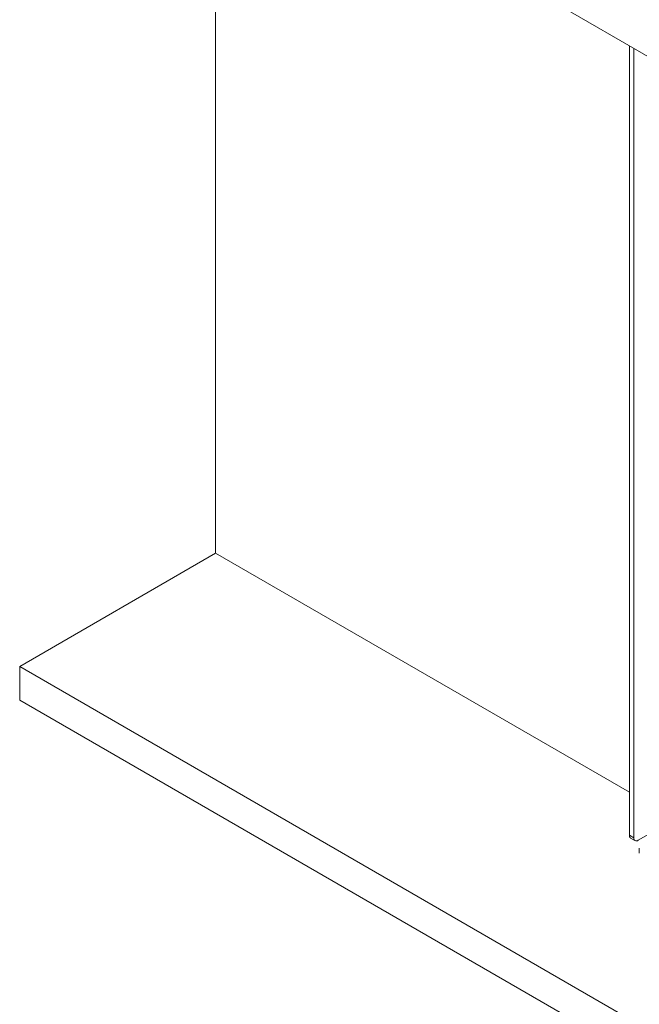
# Model space of a CAD drawing. Units: millimetres. Extents: x 95 to 3895, y 105 to 3151.
# Drawn here: x 1991 to 2293, y 2161 to 2640 of the extents above; entities that cross this region are included whole.
import ezdxf

# ---------------------------------------------------------------- set-up
doc = ezdxf.new("R2010")
doc.units = ezdxf.units.MM

msp = doc.modelspace()

# ---------------------------------------------------------------- linework, layer by layer
at = {"color": 7, "linetype": 'Continuous', "lineweight": 15}
for p, q in [((1991.28, 2799.22), (2663.03, 2411.42)), ((2086.74, 2744.11), (2086.74, 2380.73)), ((2288.26, 2627.77), (2288.26, 2243.49)), ((2290.38, 2626.55), (2290.38, 2242.27)), ((1991.28, 2325.62), (2086.74, 2380.73)), ((2086.74, 2380.73), (2288.26, 2264.39)), ((2663.03, 1937.83), (1991.28, 2325.62)), ((1991.28, 2309.29), (1991.28, 2325.62)), ((2663.03, 1921.5), (1991.28, 2309.29)), ((2292.5, 2241.04), (2309.51, 2250.86)), ((2288.26, 2243.49), (2290.38, 2242.27)), ((2288.88, 2242.12), (2291, 2240.9)), ((2293.11, 2237.25), (2293.11, 2234.8))]:
    msp.add_line(p, q, dxfattribs=at)
for centre, radius, start, end in [((2289.73, 2243.33), 1.48, 173.7012, 234.9867), ((2291.68, 2242.06), 1.31, 170.786, 309.2033)]:
    msp.add_arc(centre, radius, start, end, dxfattribs=at)

doc.saveas('drawing.dxf')
